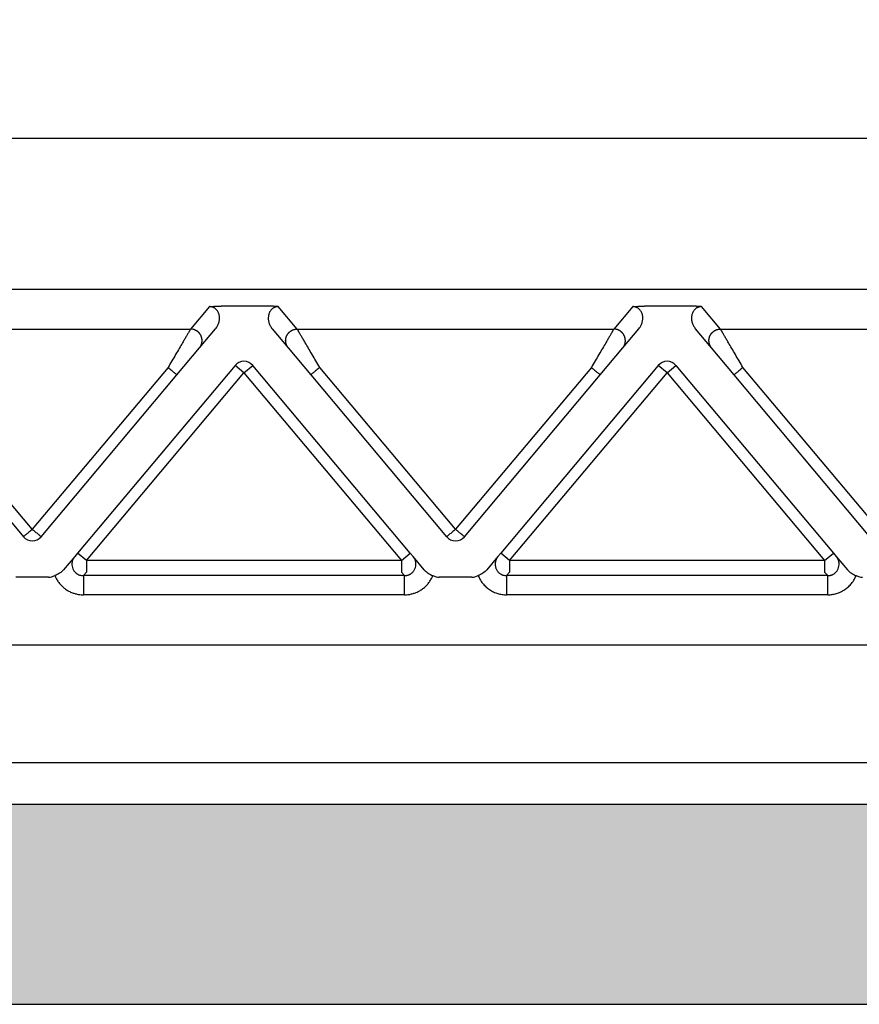
# Model space of a CAD drawing. Units: millimetres. Extents: x -245 to 52, y -385 to -175.
# Drawn here: x -158 to -136, y -252 to -227 of the extents above; entities that cross this region are included whole.
import ezdxf

# ---------------------------------------------------------------- set-up
doc = ezdxf.new("R2010")
doc.units = ezdxf.units.MM
doc.layers.add('1', color=7, linetype='Continuous')
doc.styles.add('CONVERTER_13', font='simplex.shx', dxfattribs={"width": 0.95})
doc.dimstyles.new('ME10_DIM_14', dxfattribs={"dimtxt": 3, "dimasz": 3, "dimexe": 1, "dimexo": 0.5, "dimgap": 2, "dimtad": 0, "dimdsep": 46, "dimtxsty": 'CONVERTER_13', "dimsah": 1, "dimcen": 0.09, "dimclrd": 2, "dimclre": 2, "dimclrt": 4, "dimadec": 0, "dimazin": 0, "dimtfac": 1, "dimtdec": 4, "dimtix": 1, "dimtmove": 0, "dimatfit": 3, "dimfxl": 1, "dimtolj": 1, "dimtzin": 0, "dimarcsym": 0})

# ---------------------------------------------------------------- blocks, each defined once
blk = doc.blocks.new('*D6')
at = {"layer": '1', "color": 2, "linetype": 'Continuous'}
for p, q in [((-208.126, -227.639), (-208.126, -211.749)), ((-74.126, -227.639), (-74.126, -211.749)), ((-208.126, -212.749), (-146.276, -212.749)), ((-135.976, -212.749), (-74.126, -212.749))]:
    blk.add_line(p, q, dxfattribs=at)
at = {"layer": '1', "color": 2}
for points in [[(-205.126, -212.354), (-205.126, -213.144), (-208.126, -212.749)], [(-77.126, -213.144), (-77.126, -212.354), (-74.126, -212.749)]]:
    blk.add_solid(points, dxfattribs=at)
at = {"layer": '1', "color": 4, "insert": (-144.276, -214.249), "char_height": 3, "attachment_point": 7, "rotation": 0.0001, "line_spacing_factor": 0.60024, "style": 'CONVERTER_13'}
blk.add_mtext('134', dxfattribs=at)

msp = doc.modelspace()

# ---------------------------------------------------------------- hatches: boundary and pattern name
at = {"layer": '1', "linetype": 'Continuous'}
h = msp.add_hatch(color=7, dxfattribs=at)
edge = h.paths.add_edge_path()
edge.add_arc((-83.226, -250.939), 4, 61.3858, 90, ccw=False)
edge.add_arc((-83.226, -250.939), 4, 61.3508, 61.3858, ccw=False)
edge.add_line((-81.308, -247.428), (-81.226, -252.139))
edge.add_line((-81.226, -252.139), (-81.305, -252.139))
edge.add_line((-81.305, -252.139), (-82.326, -252.139))
edge.add_line((-82.326, -252.139), (-84.076, -252.139))
edge.add_line((-84.076, -252.139), (-87.876, -252.139))
edge.add_line((-87.876, -252.139), (-88.126, -252.139))
edge.add_line((-88.126, -252.139), (-88.176, -252.139))
edge.add_line((-88.176, -252.139), (-88.225, -252.139))
edge.add_line((-88.225, -252.139), (-88.225, -252.139))
edge.add_line((-88.225, -252.139), (-88.276, -252.139))
edge.add_line((-88.276, -252.139), (-88.304, -252.139))
edge.add_line((-88.304, -252.139), (-193.948, -252.139))
edge.add_line((-193.948, -252.139), (-193.976, -252.139))
edge.add_line((-193.976, -252.139), (-194.026, -252.139))
edge.add_line((-194.026, -252.139), (-194.027, -252.139))
edge.add_line((-194.027, -252.139), (-194.076, -252.139))
edge.add_line((-194.076, -252.139), (-194.126, -252.139))
edge.add_line((-194.126, -252.139), (-194.376, -252.139))
edge.add_line((-194.376, -252.139), (-198.176, -252.139))
edge.add_line((-198.176, -252.139), (-199.926, -252.139))
edge.add_line((-199.926, -252.139), (-200.946, -252.139))
edge.add_line((-200.946, -252.139), (-201.026, -252.139))
edge.add_line((-201.026, -252.139), (-200.944, -247.428))
edge.add_arc((-199.026, -250.939), 4, 118.6142, 118.6492, ccw=False)
edge.add_arc((-199.026, -250.939), 4, 90, 118.6142, ccw=False)
edge.add_spline(control_points=[(-199.026, -246.939), (-198.964, -246.939), (-198.839, -246.939), (-198.563, -246.939), (-198.146, -246.939), (-197.544, -246.939), (-196.809, -246.939), (-195.972, -246.939), (-195.063, -246.939), (-194.436, -246.939), (-194.117, -246.939)], knot_values=[0, 0, 0, 0, 0.186864, 0.373729, 0.827328, 1.43777, 2.181583, 3.030192, 3.951087, 4.908777, 4.908777, 4.908777, 4.908777], degree=3, periodic=0)
edge.add_line((-194.117, -246.939), (-88.135, -246.939))
edge.add_spline(control_points=[(-88.135, -246.939), (-87.815, -246.939), (-87.189, -246.939), (-86.28, -246.939), (-85.442, -246.939), (-84.708, -246.939), (-84.105, -246.939), (-83.688, -246.939), (-83.413, -246.939), (-83.288, -246.939), (-83.226, -246.939)], knot_values=[0, 0, 0, 0, 0.957709, 1.87862, 2.727247, 3.471068, 4.08151, 4.535099, 4.721938, 4.908777, 4.908777, 4.908777, 4.908777], degree=3, periodic=0)

# ---------------------------------------------------------------- linework, layer by layer
at = {"color": 7, "linetype": 'Continuous'}
for p, q in [((-94.445, -229.639), (-187.807, -229.639)), ((-94.445, -233.566), (-187.807, -233.566)), ((-199.754, -242.793), (-82.497, -242.793)), ((-198.626, -245.854), (-83.626, -245.854)), ((-194.117, -246.939), (-88.135, -246.939)), ((-193.948, -252.139), (-88.304, -252.139))]:
    msp.add_line(p, q, dxfattribs=at)
at = {"color": 2, "linetype": 'Continuous'}
for p, q in [((-153.021, -234.008), (-153.511, -234.591)), ((-151.538, -233.997), (-152.714, -233.997)), ((-150.741, -234.591), (-151.231, -234.008)), ((-142.021, -234.008), (-142.511, -234.591)), ((-140.538, -233.997), (-141.714, -233.997)), ((-139.741, -234.591), (-140.231, -234.008)), ((-161.741, -234.591), (-153.511, -234.591)), ((-153.281, -235.083), (-152.861, -234.582)), ((-151.391, -234.582), (-150.971, -235.083)), ((-150.741, -234.591), (-142.511, -234.591)), ((-142.281, -235.083), (-141.861, -234.582)), ((-139.971, -235.083), (-140.391, -234.582)), ((-139.741, -234.591), (-131.511, -234.591)), ((-153.866, -235.78), (-153.281, -235.083)), ((-150.971, -235.083), (-150.386, -235.78)), ((-142.866, -235.78), (-142.281, -235.083)), ((-139.386, -235.78), (-139.971, -235.083)), ((-157.626, -239.794), (-161.156, -235.587)), ((-154.096, -235.587), (-157.626, -239.794)), ((-152.356, -235.536), (-156.449, -240.414)), ((-152.126, -235.729), (-152.356, -235.536)), ((-152.126, -235.729), (-151.896, -235.536)), ((-147.803, -240.414), (-151.896, -235.536)), ((-146.626, -239.794), (-150.156, -235.587)), ((-143.096, -235.587), (-146.626, -239.794)), ((-141.356, -235.536), (-145.449, -240.414)), ((-141.126, -235.729), (-141.356, -235.536)), ((-141.126, -235.729), (-140.896, -235.536)), ((-140.896, -235.536), (-136.803, -240.414)), ((-135.626, -239.794), (-139.156, -235.587)), ((-161.386, -235.78), (-157.856, -239.987)), ((-157.396, -239.987), (-153.866, -235.78)), ((-156.219, -240.606), (-152.126, -235.729)), ((-152.126, -235.729), (-148.033, -240.606)), ((-150.386, -235.78), (-146.856, -239.987)), ((-146.396, -239.987), (-142.866, -235.78)), ((-145.219, -240.606), (-141.126, -235.729)), ((-141.126, -235.729), (-137.033, -240.606)), ((-135.856, -239.987), (-139.386, -235.78)), ((-156.522, -240.501), (-156.815, -240.85)), ((-156.449, -240.414), (-156.522, -240.501)), ((-156.219, -240.606), (-156.449, -240.414)), ((-148.033, -240.606), (-147.803, -240.414)), ((-147.73, -240.501), (-147.803, -240.414)), ((-147.437, -240.85), (-147.73, -240.501)), ((-145.522, -240.501), (-145.815, -240.85)), ((-145.449, -240.414), (-145.522, -240.501)), ((-145.219, -240.606), (-145.449, -240.414)), ((-137.033, -240.606), (-136.803, -240.414)), ((-136.803, -240.414), (-136.73, -240.501)), ((-136.73, -240.501), (-136.437, -240.85)), ((-148.033, -240.606), (-156.219, -240.606)), ((-156.219, -240.606), (-156.219, -240.905)), ((-148.033, -240.606), (-148.033, -240.905)), ((-137.033, -240.606), (-145.219, -240.606)), ((-145.219, -240.606), (-145.219, -240.905)), ((-137.033, -240.606), (-137.033, -240.905)), ((-156.219, -240.905), (-156.297, -240.999)), ((-147.954, -240.999), (-156.297, -240.999)), ((-147.954, -240.999), (-148.033, -240.905)), ((-145.219, -240.905), (-145.297, -240.999)), ((-136.954, -240.999), (-145.297, -240.999)), ((-137.033, -240.905), (-136.954, -240.999)), ((-157.203, -241.039), (-158.049, -241.039)), ((-146.203, -241.039), (-147.049, -241.039)), ((-147.954, -241.497), (-156.297, -241.497)), ((-136.954, -241.497), (-145.297, -241.497))]:
    msp.add_line(p, q, dxfattribs=at)
for centre, start, end in [((-152.126, -235.729), 40, 140), ((-141.126, -235.729), 40, 140), ((-157.626, -239.794), 220, 270), ((-157.626, -239.794), 270, 320), ((-146.626, -239.794), 220, 270), ((-146.626, -239.794), 270, 320)]:
    msp.add_arc(centre, 0.3, start, end, dxfattribs=at)
for points, knots in [([(-153.021, -234.008), (-153.017, -234.007), (-153.007, -234.006), (-152.99, -234.005), (-152.972, -234.004), (-152.947, -234.002), (-152.917, -234.001), (-152.883, -233.999), (-152.849, -233.998), (-152.811, -233.998), (-152.765, -233.997), (-152.732, -233.997), (-152.714, -233.997)], [0, 0, 0, 0, 0.0108475, 0.0315805, 0.049938, 0.0658136, 0.1054816, 0.1411152, 0.1696712, 0.2073052, 0.2533871, 0.3072897, 0.3072897, 0.3072897, 0.3072897]), ([(-152.861, -234.582), (-152.851, -234.57), (-152.832, -234.546), (-152.809, -234.507), (-152.791, -234.467), (-152.776, -234.424), (-152.766, -234.383), (-152.76, -234.34), (-152.759, -234.3), (-152.763, -234.242), (-152.78, -234.173), (-152.813, -234.115), (-152.843, -234.082), (-152.861, -234.065), (-152.881, -234.049), (-152.905, -234.034), (-152.932, -234.023), (-152.96, -234.014), (-152.989, -234.009), (-153.01, -234.008), (-153.021, -234.008)], [0, 0, 0, 0, 0.0457801, 0.0916067, 0.1360403, 0.1786215, 0.2254499, 0.2629683, 0.3094214, 0.3463568, 0.4355024, 0.5198862, 0.5444199, 0.5685527, 0.593681, 0.6214496, 0.654211, 0.6798464, 0.708587, 0.7427254, 0.7427254, 0.7427254, 0.7427254]), ([(-151.231, -234.008), (-151.234, -234.007), (-151.245, -234.006), (-151.261, -234.005), (-151.28, -234.004), (-151.304, -234.002), (-151.335, -234.001), (-151.369, -233.999), (-151.403, -233.998), (-151.441, -233.998), (-151.486, -233.997), (-151.52, -233.997), (-151.538, -233.997)], [0, 0, 0, 0, 0.0108475, 0.0315805, 0.049938, 0.0658136, 0.1054816, 0.1411152, 0.1696712, 0.2073052, 0.2533871, 0.3072897, 0.3072897, 0.3072897, 0.3072897]), ([(-151.231, -234.008), (-151.241, -234.008), (-151.262, -234.008), (-151.292, -234.014), (-151.32, -234.023), (-151.345, -234.034), (-151.37, -234.049), (-151.39, -234.064), (-151.409, -234.082), (-151.43, -234.105), (-151.451, -234.137), (-151.469, -234.175), (-151.482, -234.216), (-151.493, -234.271), (-151.494, -234.343), (-151.477, -234.428), (-151.444, -234.51), (-151.409, -234.558), (-151.391, -234.582)], [0, 0, 0, 0, 0.0323871, 0.0628796, 0.088515, 0.1212764, 0.145276, 0.174173, 0.1983058, 0.2228395, 0.2670907, 0.3122743, 0.3493049, 0.3967829, 0.4793433, 0.5642993, 0.6538093, 0.7426876, 0.7426876, 0.7426876, 0.7426876]), ([(-142.021, -234.008), (-142.017, -234.007), (-142.007, -234.006), (-141.99, -234.005), (-141.972, -234.004), (-141.947, -234.002), (-141.917, -234.001), (-141.865, -233.999), (-141.798, -233.997), (-141.742, -233.997), (-141.714, -233.997)], [0, 0, 0, 0, 0.0108475, 0.0315805, 0.049938, 0.0658136, 0.1054816, 0.1411152, 0.2221675, 0.3072882, 0.3072882, 0.3072882, 0.3072882]), ([(-141.861, -234.582), (-141.85, -234.569), (-141.831, -234.545), (-141.81, -234.507), (-141.791, -234.468), (-141.772, -234.414), (-141.758, -234.343), (-141.759, -234.257), (-141.78, -234.173), (-141.814, -234.115), (-141.843, -234.081), (-141.861, -234.065), (-141.881, -234.049), (-141.905, -234.034), (-141.932, -234.023), (-141.96, -234.014), (-141.989, -234.009), (-142.01, -234.008), (-142.021, -234.008)], [0, 0, 0, 0, 0.0507233, 0.091605, 0.1301606, 0.1786184, 0.2635745, 0.3461349, 0.4352805, 0.5196643, 0.5458169, 0.5683305, 0.5934589, 0.6212275, 0.6539889, 0.6796243, 0.7083649, 0.7425032, 0.7425032, 0.7425032, 0.7425032]), ([(-140.231, -234.008), (-140.234, -234.007), (-140.245, -234.006), (-140.261, -234.005), (-140.28, -234.004), (-140.304, -234.002), (-140.335, -234.001), (-140.387, -233.999), (-140.454, -233.997), (-140.509, -233.997), (-140.538, -233.997)], [0, 0, 0, 0, 0.0108476, 0.0315805, 0.049938, 0.0658136, 0.1054816, 0.1411152, 0.2221675, 0.3072882, 0.3072882, 0.3072882, 0.3072882]), ([(-140.231, -234.008), (-140.242, -234.008), (-140.263, -234.009), (-140.292, -234.014), (-140.32, -234.023), (-140.346, -234.034), (-140.371, -234.049), (-140.391, -234.065), (-140.409, -234.081), (-140.428, -234.103), (-140.45, -234.135), (-140.468, -234.173), (-140.482, -234.216), (-140.493, -234.271), (-140.494, -234.343), (-140.48, -234.414), (-140.46, -234.468), (-140.441, -234.508), (-140.419, -234.546), (-140.4, -234.57), (-140.391, -234.582)], [0, 0, 0, 0, 0.0341383, 0.062879, 0.0885143, 0.1212757, 0.1485654, 0.1741728, 0.1966865, 0.2228391, 0.2611843, 0.3122705, 0.3493011, 0.3967791, 0.4793395, 0.5642955, 0.6127533, 0.6513089, 0.6971356, 0.7429157, 0.7429157, 0.7429157, 0.7429157]), ([(-153.511, -234.591), (-153.514, -234.596), (-153.521, -234.609), (-153.532, -234.627), (-153.544, -234.647), (-153.554, -234.665), (-153.566, -234.686), (-153.588, -234.723), (-153.622, -234.78), (-153.668, -234.859), (-153.73, -234.965), (-153.808, -235.097), (-153.9, -235.255), (-153.997, -235.419), (-154.063, -235.531), (-154.096, -235.587)], [0, 0, 0, 0, 0.016654, 0.045286, 0.063777, 0.084966, 0.108577, 0.134625, 0.213925, 0.30684, 0.411513, 0.581956, 0.766841, 0.958917, 1.15533, 1.15533, 1.15533, 1.15533]), ([(-153.281, -235.083), (-153.274, -235.074), (-153.259, -235.055), (-153.244, -235.028), (-153.233, -235.004), (-153.226, -234.985), (-153.221, -234.966), (-153.217, -234.948), (-153.215, -234.934), (-153.213, -234.923), (-153.212, -234.912), (-153.212, -234.901), (-153.212, -234.89), (-153.212, -234.878), (-153.213, -234.867), (-153.214, -234.855), (-153.215, -234.844), (-153.218, -234.832), (-153.22, -234.821), (-153.223, -234.81), (-153.227, -234.798), (-153.231, -234.787), (-153.235, -234.776), (-153.24, -234.765), (-153.245, -234.754), (-153.251, -234.744), (-153.257, -234.734), (-153.263, -234.724), (-153.27, -234.714), (-153.277, -234.705), (-153.285, -234.696), (-153.293, -234.687), (-153.301, -234.679), (-153.309, -234.671), (-153.317, -234.663), (-153.326, -234.656), (-153.335, -234.649), (-153.344, -234.643), (-153.354, -234.637), (-153.366, -234.629), (-153.382, -234.621), (-153.401, -234.613), (-153.42, -234.606), (-153.445, -234.599), (-153.475, -234.593), (-153.499, -234.592), (-153.511, -234.591)], [0, 0, 0, 0, 0.034944, 0.0723254, 0.09193, 0.1121193, 0.132873, 0.1541633, 0.1650012, 0.1759599, 0.1870341, 0.198218, 0.2095052, 0.2208892, 0.2323628, 0.2439186, 0.2555487, 0.267245, 0.2789989, 0.2908017, 0.3026445, 0.314518, 0.3264128, 0.3383195, 0.3502285, 0.3621304, 0.3740155, 0.3858743, 0.3976976, 0.4094762, 0.421201, 0.4328633, 0.4444547, 0.455967, 0.4673925, 0.4787237, 0.4899536, 0.5010755, 0.5120834, 0.5229715, 0.5443641, 0.5652205, 0.5855105, 0.605212, 0.6427697, 0.6778601, 0.6778601, 0.6778601, 0.6778601]), ([(-150.971, -235.083), (-150.978, -235.074), (-150.993, -235.055), (-151.008, -235.028), (-151.018, -235.004), (-151.025, -234.985), (-151.031, -234.966), (-151.035, -234.948), (-151.037, -234.934), (-151.038, -234.923), (-151.039, -234.912), (-151.04, -234.901), (-151.04, -234.89), (-151.04, -234.878), (-151.039, -234.867), (-151.038, -234.855), (-151.036, -234.844), (-151.034, -234.832), (-151.032, -234.821), (-151.029, -234.81), (-151.025, -234.798), (-151.021, -234.787), (-151.017, -234.776), (-151.012, -234.765), (-151.007, -234.754), (-151.001, -234.744), (-150.995, -234.734), (-150.988, -234.724), (-150.982, -234.714), (-150.974, -234.705), (-150.967, -234.696), (-150.959, -234.687), (-150.951, -234.679), (-150.943, -234.671), (-150.934, -234.663), (-150.925, -234.656), (-150.917, -234.649), (-150.907, -234.643), (-150.898, -234.637), (-150.886, -234.629), (-150.87, -234.621), (-150.851, -234.613), (-150.832, -234.606), (-150.807, -234.599), (-150.777, -234.593), (-150.753, -234.592), (-150.741, -234.591)], [0, 0, 0, 0, 0.034944, 0.0723254, 0.09193, 0.1121193, 0.132873, 0.1541633, 0.1650012, 0.1759599, 0.1870341, 0.198218, 0.2095052, 0.2208892, 0.2323628, 0.2439186, 0.2555487, 0.267245, 0.2789989, 0.2908017, 0.3026445, 0.314518, 0.3264128, 0.3383195, 0.3502285, 0.3621304, 0.3740155, 0.3858743, 0.3976976, 0.4094762, 0.421201, 0.4328633, 0.4444547, 0.455967, 0.4673925, 0.4787237, 0.4899536, 0.5010755, 0.5120834, 0.5229715, 0.5443641, 0.5652205, 0.5855105, 0.605212, 0.6427697, 0.6778601, 0.6778601, 0.6778601, 0.6778601]), ([(-150.156, -235.587), (-150.189, -235.531), (-150.254, -235.419), (-150.351, -235.255), (-150.444, -235.097), (-150.521, -234.965), (-150.583, -234.859), (-150.63, -234.78), (-150.664, -234.723), (-150.685, -234.686), (-150.697, -234.665), (-150.708, -234.647), (-150.72, -234.627), (-150.73, -234.609), (-150.738, -234.596), (-150.741, -234.591)], [0, 0, 0, 0, 0.196412, 0.388489, 0.573373, 0.743817, 0.84849, 0.941405, 1.020705, 1.046753, 1.070364, 1.091552, 1.110044, 1.138676, 1.15533, 1.15533, 1.15533, 1.15533]), ([(-142.511, -234.591), (-142.514, -234.596), (-142.521, -234.609), (-142.532, -234.627), (-142.544, -234.647), (-142.554, -234.665), (-142.566, -234.686), (-142.588, -234.723), (-142.622, -234.78), (-142.668, -234.859), (-142.73, -234.965), (-142.808, -235.097), (-142.9, -235.255), (-142.997, -235.419), (-143.063, -235.531), (-143.096, -235.587)], [0, 0, 0, 0, 0.016654, 0.045286, 0.063777, 0.084966, 0.108577, 0.134625, 0.213925, 0.30684, 0.411513, 0.581956, 0.766841, 0.958917, 1.15533, 1.15533, 1.15533, 1.15533]), ([(-142.281, -235.083), (-142.274, -235.074), (-142.259, -235.055), (-142.244, -235.028), (-142.233, -235.004), (-142.226, -234.985), (-142.221, -234.966), (-142.217, -234.948), (-142.215, -234.934), (-142.213, -234.923), (-142.212, -234.912), (-142.212, -234.901), (-142.212, -234.89), (-142.212, -234.878), (-142.213, -234.867), (-142.214, -234.855), (-142.215, -234.844), (-142.218, -234.832), (-142.22, -234.821), (-142.223, -234.81), (-142.227, -234.798), (-142.231, -234.787), (-142.235, -234.776), (-142.24, -234.765), (-142.245, -234.754), (-142.251, -234.744), (-142.257, -234.734), (-142.263, -234.724), (-142.27, -234.714), (-142.277, -234.705), (-142.285, -234.696), (-142.293, -234.687), (-142.301, -234.679), (-142.309, -234.671), (-142.317, -234.663), (-142.326, -234.656), (-142.335, -234.649), (-142.344, -234.643), (-142.354, -234.637), (-142.366, -234.629), (-142.382, -234.621), (-142.401, -234.613), (-142.42, -234.606), (-142.445, -234.599), (-142.475, -234.593), (-142.499, -234.592), (-142.511, -234.591)], [0, 0, 0, 0, 0.034944, 0.0723254, 0.09193, 0.1121193, 0.132873, 0.1541633, 0.1650012, 0.1759599, 0.1870341, 0.198218, 0.2095052, 0.2208892, 0.2323628, 0.2439186, 0.2555487, 0.267245, 0.2789989, 0.2908017, 0.3026445, 0.314518, 0.3264128, 0.3383195, 0.3502285, 0.3621304, 0.3740155, 0.3858743, 0.3976976, 0.4094762, 0.421201, 0.4328633, 0.4444547, 0.455967, 0.4673925, 0.4787237, 0.4899536, 0.5010755, 0.5120834, 0.5229715, 0.5443641, 0.5652205, 0.5855105, 0.605212, 0.6427697, 0.6778601, 0.6778601, 0.6778601, 0.6778601]), ([(-139.971, -235.083), (-139.978, -235.074), (-139.993, -235.055), (-140.008, -235.028), (-140.018, -235.004), (-140.025, -234.985), (-140.031, -234.966), (-140.035, -234.948), (-140.037, -234.934), (-140.038, -234.923), (-140.039, -234.912), (-140.04, -234.901), (-140.04, -234.89), (-140.04, -234.878), (-140.039, -234.867), (-140.038, -234.855), (-140.036, -234.844), (-140.034, -234.832), (-140.032, -234.821), (-140.029, -234.81), (-140.025, -234.798), (-140.021, -234.787), (-140.017, -234.776), (-140.012, -234.765), (-140.007, -234.754), (-140.001, -234.744), (-139.995, -234.734), (-139.988, -234.724), (-139.982, -234.714), (-139.974, -234.705), (-139.967, -234.696), (-139.959, -234.687), (-139.951, -234.679), (-139.943, -234.671), (-139.934, -234.663), (-139.925, -234.656), (-139.917, -234.649), (-139.907, -234.643), (-139.898, -234.637), (-139.886, -234.629), (-139.87, -234.621), (-139.851, -234.613), (-139.832, -234.606), (-139.807, -234.599), (-139.777, -234.593), (-139.753, -234.592), (-139.741, -234.591)], [0, 0, 0, 0, 0.034944, 0.0723254, 0.09193, 0.1121193, 0.132873, 0.1541633, 0.1650012, 0.1759599, 0.1870341, 0.198218, 0.2095052, 0.2208892, 0.2323628, 0.2439186, 0.2555487, 0.267245, 0.2789989, 0.2908017, 0.3026445, 0.314518, 0.3264128, 0.3383195, 0.3502285, 0.3621304, 0.3740155, 0.3858743, 0.3976976, 0.4094762, 0.421201, 0.4328633, 0.4444547, 0.455967, 0.4673925, 0.4787237, 0.4899536, 0.5010755, 0.5120834, 0.5229715, 0.5443641, 0.5652205, 0.5855105, 0.605212, 0.6427697, 0.6778601, 0.6778601, 0.6778601, 0.6778601]), ([(-139.156, -235.587), (-139.189, -235.531), (-139.254, -235.419), (-139.351, -235.255), (-139.444, -235.097), (-139.521, -234.965), (-139.583, -234.859), (-139.63, -234.78), (-139.664, -234.723), (-139.685, -234.686), (-139.697, -234.665), (-139.708, -234.647), (-139.72, -234.627), (-139.73, -234.609), (-139.738, -234.596), (-139.741, -234.591)], [0, 0, 0, 0, 0.196412, 0.388489, 0.573373, 0.743817, 0.84849, 0.941405, 1.020705, 1.046753, 1.070364, 1.091552, 1.110044, 1.138676, 1.15533, 1.15533, 1.15533, 1.15533]), ([(-154.096, -235.587), (-154.082, -235.599), (-154.053, -235.623), (-154.011, -235.658), (-153.972, -235.692), (-153.936, -235.722), (-153.907, -235.746), (-153.887, -235.763), (-153.874, -235.774), (-153.869, -235.778), (-153.866, -235.78)], [0, 0, 0, 0, 0.0562097, 0.1104284, 0.1647028, 0.212132, 0.2507448, 0.2789365, 0.2894682, 0.3, 0.3, 0.3, 0.3]), ([(-150.156, -235.587), (-150.17, -235.599), (-150.198, -235.623), (-150.24, -235.658), (-150.28, -235.692), (-150.316, -235.722), (-150.345, -235.746), (-150.365, -235.763), (-150.377, -235.774), (-150.383, -235.778), (-150.386, -235.78)], [0, 0, 0, 0, 0.0562097, 0.1104284, 0.1647028, 0.212132, 0.2507448, 0.2789365, 0.2894682, 0.3, 0.3, 0.3, 0.3]), ([(-143.096, -235.587), (-143.082, -235.599), (-143.053, -235.623), (-143.011, -235.658), (-142.972, -235.692), (-142.936, -235.722), (-142.907, -235.746), (-142.887, -235.763), (-142.874, -235.774), (-142.869, -235.778), (-142.866, -235.78)], [0, 0, 0, 0, 0.0562097, 0.1104284, 0.1647028, 0.212132, 0.2507448, 0.2789365, 0.2894682, 0.3, 0.3, 0.3, 0.3]), ([(-139.156, -235.587), (-139.17, -235.599), (-139.198, -235.623), (-139.24, -235.658), (-139.28, -235.692), (-139.316, -235.722), (-139.345, -235.746), (-139.365, -235.763), (-139.377, -235.774), (-139.383, -235.778), (-139.386, -235.78)], [0, 0, 0, 0, 0.0562097, 0.1104284, 0.1647028, 0.212132, 0.2507448, 0.2789365, 0.2894682, 0.3, 0.3, 0.3, 0.3]), ([(-157.788, -239.931), (-157.797, -239.938), (-157.814, -239.952), (-157.833, -239.968), (-157.847, -239.98), (-157.853, -239.985), (-157.856, -239.987)], [0, 0, 0, 0, 0.03471913, 0.06503183, 0.0764499, 0.08786797, 0.08786797, 0.08786797, 0.08786797]), ([(-157.626, -239.794), (-157.641, -239.807), (-157.67, -239.831), (-157.712, -239.867), (-157.751, -239.9), (-157.776, -239.92), (-157.788, -239.931)], [0, 0, 0, 0, 0.0585271, 0.114805, 0.1647547, 0.212132, 0.212132, 0.212132, 0.212132]), ([(-157.463, -239.931), (-157.476, -239.92), (-157.501, -239.899), (-157.539, -239.867), (-157.572, -239.839), (-157.602, -239.814), (-157.618, -239.801), (-157.626, -239.794)], [0, 0, 0, 0, 0.0492641, 0.097327, 0.1484637, 0.1811821, 0.212132, 0.212132, 0.212132, 0.212132]), ([(-157.396, -239.987), (-157.399, -239.985), (-157.405, -239.98), (-157.42, -239.967), (-157.439, -239.951), (-157.456, -239.937), (-157.463, -239.931)], [0, 0, 0, 0, 0.01141807, 0.02283614, 0.05865091, 0.08786797, 0.08786797, 0.08786797, 0.08786797]), ([(-146.788, -239.931), (-146.797, -239.938), (-146.814, -239.952), (-146.833, -239.968), (-146.847, -239.98), (-146.853, -239.985), (-146.856, -239.987)], [0, 0, 0, 0, 0.03418788, 0.06503183, 0.0764499, 0.08786797, 0.08786797, 0.08786797, 0.08786797]), ([(-146.626, -239.794), (-146.641, -239.807), (-146.67, -239.831), (-146.712, -239.867), (-146.751, -239.9), (-146.776, -239.92), (-146.788, -239.931)], [0, 0, 0, 0, 0.0585271, 0.114805, 0.1649145, 0.212132, 0.212132, 0.212132, 0.212132]), ([(-146.463, -239.931), (-146.477, -239.919), (-146.502, -239.898), (-146.544, -239.863), (-146.585, -239.829), (-146.614, -239.804), (-146.626, -239.794)], [0, 0, 0, 0, 0.0524612, 0.097327, 0.1661858, 0.212132, 0.212132, 0.212132, 0.212132]), ([(-146.396, -239.987), (-146.399, -239.985), (-146.405, -239.98), (-146.419, -239.968), (-146.439, -239.951), (-146.455, -239.937), (-146.463, -239.931)], [0, 0, 0, 0, 0.01141807, 0.02283614, 0.0561738, 0.08786797, 0.08786797, 0.08786797, 0.08786797]), ([(-156.522, -240.501), (-156.527, -240.508), (-156.538, -240.521), (-156.551, -240.542), (-156.563, -240.564), (-156.573, -240.586), (-156.582, -240.61), (-156.588, -240.633), (-156.593, -240.658), (-156.597, -240.698), (-156.594, -240.756), (-156.573, -240.825), (-156.536, -240.887), (-156.49, -240.933), (-156.442, -240.965), (-156.396, -240.985), (-156.347, -240.997), (-156.314, -240.998), (-156.297, -240.999)], [0, 0, 0, 0, 0.0265835, 0.050005, 0.0751115, 0.1000057, 0.1238116, 0.1499943, 0.1730107, 0.1999331, 0.2719354, 0.3434266, 0.4153106, 0.4868863, 0.5366312, 0.586595, 0.6367417, 0.6862402, 0.6862402, 0.6862402, 0.6862402]), ([(-147.954, -240.999), (-147.945, -240.999), (-147.929, -240.998), (-147.904, -240.995), (-147.88, -240.991), (-147.856, -240.984), (-147.832, -240.975), (-147.809, -240.963), (-147.789, -240.951), (-147.756, -240.927), (-147.716, -240.887), (-147.679, -240.825), (-147.658, -240.756), (-147.655, -240.698), (-147.659, -240.658), (-147.663, -240.634), (-147.67, -240.611), (-147.678, -240.587), (-147.688, -240.564), (-147.7, -240.542), (-147.714, -240.521), (-147.724, -240.508), (-147.73, -240.501)], [0, 0, 0, 0, 0.0274738, 0.0498889, 0.0748095, 0.0997319, 0.1267601, 0.1496361, 0.1761942, 0.1995307, 0.2711064, 0.3429904, 0.4144815, 0.4864838, 0.5134062, 0.5364227, 0.559379, 0.5864111, 0.6113053, 0.6364118, 0.6611111, 0.686417, 0.686417, 0.686417, 0.686417]), ([(-145.522, -240.501), (-145.527, -240.507), (-145.537, -240.52), (-145.551, -240.541), (-145.563, -240.564), (-145.573, -240.586), (-145.582, -240.61), (-145.588, -240.633), (-145.593, -240.658), (-145.596, -240.688), (-145.596, -240.721), (-145.591, -240.758), (-145.583, -240.792), (-145.57, -240.826), (-145.554, -240.857), (-145.534, -240.886), (-145.511, -240.912), (-145.487, -240.934), (-145.462, -240.951), (-145.441, -240.964), (-145.419, -240.975), (-145.388, -240.987), (-145.347, -240.997), (-145.314, -240.998), (-145.297, -240.999)], [0, 0, 0, 0, 0.0231225, 0.0500049, 0.0751115, 0.1000057, 0.1242297, 0.1499943, 0.1730107, 0.1999331, 0.2396268, 0.2718168, 0.3118613, 0.3436786, 0.3831468, 0.4155492, 0.4476274, 0.4874054, 0.5143064, 0.5373, 0.5601759, 0.5872041, 0.6373508, 0.6868493, 0.6868493, 0.6868493, 0.6868493]), ([(-136.954, -240.999), (-136.945, -240.999), (-136.929, -240.998), (-136.903, -240.995), (-136.88, -240.991), (-136.855, -240.983), (-136.832, -240.975), (-136.81, -240.963), (-136.789, -240.951), (-136.756, -240.927), (-136.716, -240.887), (-136.679, -240.825), (-136.658, -240.756), (-136.655, -240.698), (-136.659, -240.658), (-136.664, -240.633), (-136.67, -240.61), (-136.679, -240.585), (-136.689, -240.563), (-136.701, -240.542), (-136.714, -240.521), (-136.724, -240.508), (-136.73, -240.501)], [0, 0, 0, 0, 0.0274738, 0.0498889, 0.0765817, 0.0997317, 0.1267599, 0.1496359, 0.1749356, 0.1995307, 0.2711063, 0.3429903, 0.4144815, 0.4864838, 0.5134062, 0.5364226, 0.5626053, 0.5864112, 0.6132408, 0.6364117, 0.6598332, 0.6864167, 0.6864167, 0.6864167, 0.6864167]), ([(-157.203, -241.039), (-157.176, -241.037), (-157.118, -241.032), (-157.065, -241.01), (-157.037, -240.998)], [0, 0, 0, 0, 0.0805397, 0.1723408, 0.1723408, 0.1723408, 0.1723408]), ([(-156.815, -240.85), (-156.829, -240.865), (-156.859, -240.897), (-156.914, -240.935), (-156.974, -240.969), (-157.016, -240.988), (-157.037, -240.998)], [0, 0, 0, 0, 0.0622694, 0.1297359, 0.1992481, 0.2682806, 0.2682806, 0.2682806, 0.2682806]), ([(-157.037, -240.998), (-157.033, -241.007), (-157.025, -241.026), (-157.009, -241.06), (-156.989, -241.098), (-156.963, -241.14), (-156.934, -241.18), (-156.903, -241.219), (-156.87, -241.255), (-156.835, -241.29), (-156.797, -241.322), (-156.758, -241.351), (-156.717, -241.379), (-156.674, -241.403), (-156.63, -241.425), (-156.572, -241.449), (-156.501, -241.472), (-156.424, -241.488), (-156.356, -241.496), (-156.317, -241.497), (-156.297, -241.497)], [0, 0, 0, 0, 0.030881, 0.0617895, 0.1110993, 0.1604522, 0.2097705, 0.2591145, 0.3084385, 0.3577747, 0.407106, 0.4564348, 0.5056515, 0.5548515, 0.6040808, 0.6532684, 0.7415673, 0.8297162, 0.8882264, 0.9466983, 0.9466983, 0.9466983, 0.9466983]), ([(-156.297, -240.999), (-156.297, -241.004), (-156.297, -241.019), (-156.297, -241.051), (-156.297, -241.1), (-156.297, -241.163), (-156.297, -241.239), (-156.297, -241.323), (-156.297, -241.41), (-156.297, -241.468), (-156.297, -241.497)], [0, 0, 0, 0, 0.0150982, 0.0467802, 0.0956319, 0.1603022, 0.2376376, 0.323047, 0.4114358, 0.4980973, 0.4980973, 0.4980973, 0.4980973]), ([(-147.954, -241.497), (-147.935, -241.497), (-147.896, -241.496), (-147.828, -241.488), (-147.751, -241.472), (-147.679, -241.449), (-147.622, -241.425), (-147.578, -241.403), (-147.535, -241.379), (-147.494, -241.351), (-147.455, -241.322), (-147.417, -241.29), (-147.382, -241.255), (-147.348, -241.219), (-147.318, -241.18), (-147.289, -241.14), (-147.263, -241.098), (-147.243, -241.06), (-147.227, -241.026), (-147.219, -241.007), (-147.215, -240.998)], [0, 0, 0, 0, 0.0584719, 0.1169821, 0.205131, 0.2934298, 0.3426175, 0.3918468, 0.4410468, 0.4902635, 0.5395923, 0.5889236, 0.6382598, 0.6875838, 0.7369278, 0.7862461, 0.835599, 0.8849088, 0.9158173, 0.9466983, 0.9466983, 0.9466983, 0.9466983]), ([(-147.954, -241.497), (-147.954, -241.468), (-147.954, -241.41), (-147.954, -241.323), (-147.954, -241.239), (-147.954, -241.163), (-147.954, -241.1), (-147.954, -241.051), (-147.954, -241.019), (-147.954, -241.004), (-147.954, -240.999)], [0, 0, 0, 0, 0.0866615, 0.1750504, 0.2604598, 0.3377951, 0.4024654, 0.4513171, 0.4829992, 0.4980973, 0.4980973, 0.4980973, 0.4980973]), ([(-147.437, -240.85), (-147.422, -240.865), (-147.393, -240.897), (-147.338, -240.935), (-147.278, -240.969), (-147.236, -240.988), (-147.215, -240.998)], [0, 0, 0, 0, 0.0622694, 0.1297359, 0.1992481, 0.2682806, 0.2682806, 0.2682806, 0.2682806]), ([(-147.215, -240.998), (-147.187, -241.01), (-147.133, -241.032), (-147.076, -241.037), (-147.049, -241.039)], [0, 0, 0, 0, 0.091801, 0.1723408, 0.1723408, 0.1723408, 0.1723408]), ([(-146.203, -241.039), (-146.176, -241.037), (-146.118, -241.032), (-146.065, -241.01), (-146.037, -240.998)], [0, 0, 0, 0, 0.0805397, 0.1723408, 0.1723408, 0.1723408, 0.1723408]), ([(-145.815, -240.85), (-145.829, -240.865), (-145.859, -240.897), (-145.914, -240.935), (-145.974, -240.969), (-146.016, -240.988), (-146.037, -240.998)], [0, 0, 0, 0, 0.0622694, 0.1297359, 0.1992481, 0.2682806, 0.2682806, 0.2682806, 0.2682806]), ([(-146.037, -240.998), (-146.023, -241.029), (-145.99, -241.101), (-145.923, -241.199), (-145.838, -241.29), (-145.759, -241.352), (-145.691, -241.394), (-145.637, -241.422), (-145.584, -241.444), (-145.528, -241.463), (-145.473, -241.478), (-145.414, -241.489), (-145.355, -241.496), (-145.316, -241.497), (-145.297, -241.497)], [0, 0, 0, 0, 0.1029947, 0.2365479, 0.3549576, 0.4736431, 0.5378318, 0.5922174, 0.6559987, 0.7105671, 0.7695992, 0.8285892, 0.8903537, 0.9463543, 0.9463543, 0.9463543, 0.9463543]), ([(-145.297, -240.999), (-145.297, -241.004), (-145.297, -241.019), (-145.297, -241.051), (-145.297, -241.1), (-145.297, -241.163), (-145.297, -241.239), (-145.297, -241.323), (-145.297, -241.41), (-145.297, -241.468), (-145.297, -241.497)], [0, 0, 0, 0, 0.0150982, 0.0467802, 0.0956319, 0.1603022, 0.2376376, 0.323047, 0.4114358, 0.4980973, 0.4980973, 0.4980973, 0.4980973]), ([(-136.954, -241.497), (-136.934, -241.496), (-136.895, -241.496), (-136.837, -241.489), (-136.78, -241.478), (-136.709, -241.46), (-136.615, -241.425), (-136.511, -241.366), (-136.414, -241.29), (-136.329, -241.199), (-136.261, -241.101), (-136.229, -241.029), (-136.215, -240.998)], [0, 0, 0, 0, 0.0613697, 0.1177652, 0.172765, 0.2357869, 0.3391247, 0.4725371, 0.5912226, 0.7096323, 0.8431855, 0.9461802, 0.9461802, 0.9461802, 0.9461802]), ([(-136.954, -241.497), (-136.954, -241.468), (-136.954, -241.41), (-136.954, -241.323), (-136.954, -241.239), (-136.954, -241.163), (-136.954, -241.1), (-136.954, -241.051), (-136.954, -241.019), (-136.954, -241.004), (-136.954, -240.999)], [0, 0, 0, 0, 0.0866615, 0.1750504, 0.2604598, 0.3377951, 0.4024654, 0.4513171, 0.4829992, 0.4980973, 0.4980973, 0.4980973, 0.4980973]), ([(-136.437, -240.85), (-136.422, -240.865), (-136.393, -240.897), (-136.338, -240.935), (-136.278, -240.969), (-136.236, -240.988), (-136.215, -240.998)], [0, 0, 0, 0, 0.0622694, 0.1297359, 0.1992481, 0.2682806, 0.2682806, 0.2682806, 0.2682806]), ([(-136.215, -240.998), (-136.187, -241.01), (-136.133, -241.032), (-136.076, -241.037), (-136.049, -241.039)], [0, 0, 0, 0, 0.091801, 0.1723408, 0.1723408, 0.1723408, 0.1723408])]:
    msp.add_open_spline(points, degree=3, knots=knots, dxfattribs=at)

# ---------------------------------------------------------------- dimensions: what is measured, and where the dimension line sits
at = {"layer": '1'}
dim = msp.add_linear_dim(base=(-208.126, -212.749), p1=(-74.126, -228.139), p2=(-208.126, -228.139), dimstyle='ME10_DIM_14', dxfattribs=at)
dim.commit()
dim.dimension.update_dxf_attribs({"geometry": '*D6', "text_midpoint": (-141.126, -212.749), "text_rotation": 0.0001})

doc.saveas('drawing.dxf')
